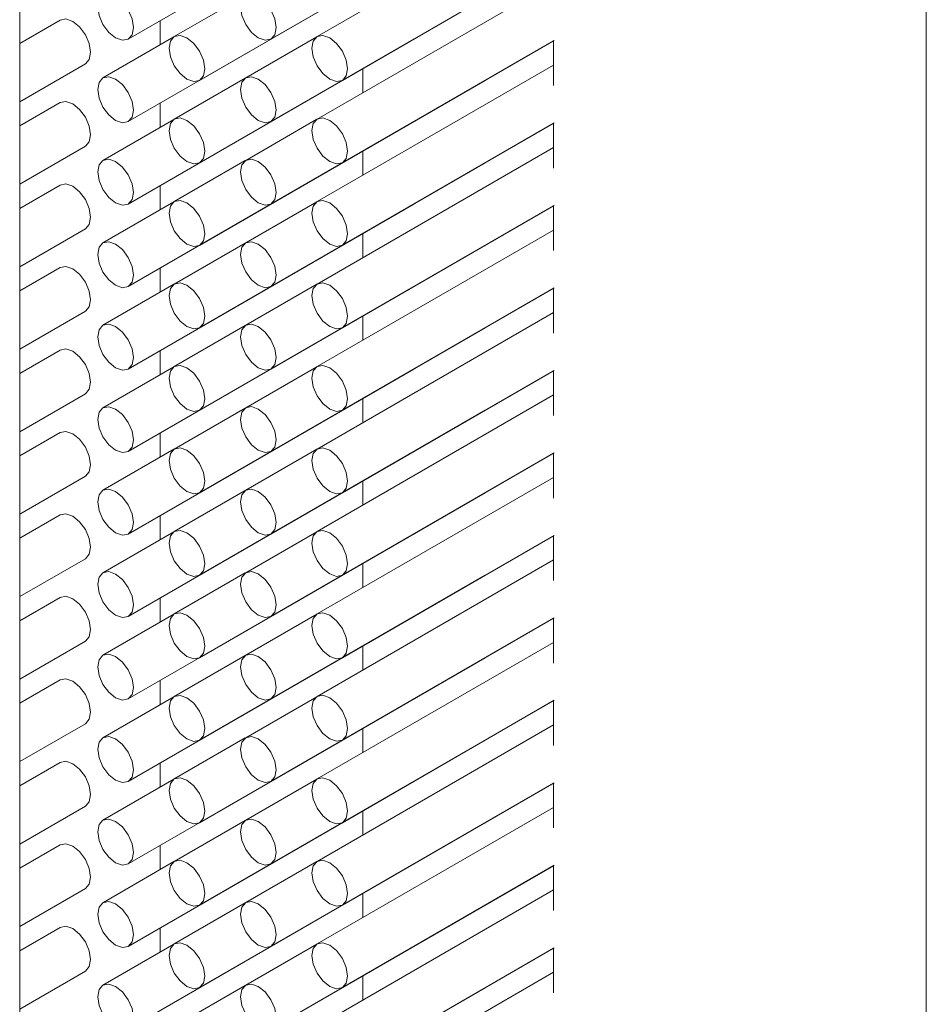
# Model space of a CAD drawing. Units: millimetres. Extents: x 5 to 296, y 3 to 205.
# Drawn here: x 235 to 236, y 84 to 84 of the extents above; entities that cross this region are included whole.
import ezdxf

# ---------------------------------------------------------------- set-up
doc = ezdxf.new("R2010")
doc.units = ezdxf.units.MM

msp = doc.modelspace()

# ---------------------------------------------------------------- linework, layer by layer
at = {"color": 7, "linetype": 'Continuous', "lineweight": 18}
for p, q in [((235.72412951, 80.43016856), (235.72412951, 122.86987726)), ((235.499623, 80.30056383), (235.499623, 122.74027253)), ((235.52648709, 84.19360319), (235.59719777, 84.2344236)), ((235.56184243, 84.19360651), (235.63180273, 84.23399373)), ((235.63180273, 84.2280169), (235.57327061, 84.19422702)), ((235.54416476, 84.18339809), (235.61487544, 84.2242185)), ((235.52648709, 84.17318967), (235.59719777, 84.21401008)), ((235.56184243, 84.17319299), (235.63180273, 84.21358021)), ((235.5795201, 84.18340141), (235.63198899, 84.21369106)), ((235.63180273, 84.20760338), (235.57327061, 84.1738135)), ((235.55549962, 84.20437494), (235.53791527, 84.1942237)), ((235.54416476, 84.16298457), (235.61487544, 84.20380498)), ((235.50963088, 84.19831575), (235.499623, 84.19253832)), ((235.53442388, 84.19818501), (235.53442388, 84.19220485)), ((235.53782195, 84.19416652), (235.5202376, 84.18401528)), ((235.52648709, 84.15277615), (235.59719777, 84.19359656)), ((235.57317729, 84.19416983), (235.55559294, 84.1840186)), ((235.56184243, 84.15277947), (235.63180273, 84.19316669)), ((235.5795201, 84.16298789), (235.63198899, 84.19327754)), ((235.59719777, 84.19359656), (235.59729108, 84.19365375)), ((235.63180273, 84.19317001), (235.63180273, 84.18209027)), ((235.499623, 84.17810496), (235.51588037, 84.18749013)), ((235.63180273, 84.18718986), (235.57327061, 84.15339998)), ((235.58462759, 84.18036975), (235.58462759, 84.18633995)), ((235.55549962, 84.18396142), (235.53791527, 84.17381018)), ((235.54416476, 84.14257105), (235.61487544, 84.18339146)), ((235.61487544, 84.18339146), (235.61496875, 84.18344865)), ((235.50963088, 84.17790223), (235.499623, 84.1721248)), ((235.53442388, 84.17777149), (235.53442388, 84.17179133)), ((235.53782195, 84.173753), (235.5202376, 84.16360176)), ((235.52648709, 84.13236263), (235.59719777, 84.17318304)), ((235.57317729, 84.17375631), (235.55559294, 84.16360508)), ((235.59719777, 84.17318304), (235.59729108, 84.17324023)), ((235.56184243, 84.13236595), (235.63180273, 84.17275317)), ((235.5795201, 84.14257437), (235.63198899, 84.17286402)), ((235.63180273, 84.17275649), (235.63180273, 84.16167675)), ((235.499623, 84.15769144), (235.51588037, 84.16707661)), ((235.63180273, 84.16677634), (235.57327061, 84.13298646)), ((235.58462759, 84.15995623), (235.58462759, 84.16592643)), ((235.55549962, 84.16354789), (235.53791527, 84.15339666)), ((235.54416476, 84.12215753), (235.61487544, 84.16297794)), ((235.61487544, 84.16297794), (235.61496875, 84.16303513)), ((235.50963088, 84.1574887), (235.499623, 84.15171128)), ((235.53442388, 84.15735797), (235.53442388, 84.15137781)), ((235.53782195, 84.15333948), (235.5202376, 84.14318824)), ((235.52648709, 84.11194911), (235.59719777, 84.15276952)), ((235.57317729, 84.15334279), (235.55559294, 84.14319156)), ((235.56184243, 84.11195243), (235.63180273, 84.15233965)), ((235.5795201, 84.12216085), (235.63198899, 84.1524505)), ((235.59719777, 84.15276952), (235.59729108, 84.15282671)), ((235.63180273, 84.15234297), (235.63180273, 84.14126323)), ((235.499623, 84.13727792), (235.51588037, 84.14666309)), ((235.63180273, 84.14636282), (235.57327061, 84.11257294)), ((235.58462759, 84.1395427), (235.58462759, 84.14551291)), ((235.55549962, 84.14313437), (235.53791527, 84.13298314)), ((235.54416476, 84.10174401), (235.61487544, 84.14256442)), ((235.61487544, 84.14256442), (235.61496875, 84.1426216)), ((235.50963088, 84.13707518), (235.499623, 84.13129776)), ((235.53442388, 84.13694444), (235.53442388, 84.13096429)), ((235.53782195, 84.13292596), (235.5202376, 84.12277472)), ((235.52648709, 84.09153559), (235.59719777, 84.132356)), ((235.57317729, 84.13292927), (235.55559294, 84.12277804)), ((235.56184243, 84.09153891), (235.63180273, 84.13192613)), ((235.5795201, 84.10174733), (235.63198899, 84.13203698)), ((235.59719777, 84.132356), (235.59729108, 84.13241319)), ((235.63180273, 84.13192945), (235.63180273, 84.12084971)), ((235.499623, 84.1168644), (235.51588037, 84.12624957)), ((235.63180273, 84.1259493), (235.57327061, 84.09215942)), ((235.58462759, 84.11912918), (235.58462759, 84.12509939)), ((235.55549962, 84.12272085), (235.53791527, 84.11256962)), ((235.54416476, 84.08133049), (235.61487544, 84.1221509)), ((235.61487544, 84.1221509), (235.61496875, 84.12220808)), ((235.50963088, 84.11666166), (235.499623, 84.11088424)), ((235.53442388, 84.11653092), (235.53442388, 84.11055077)), ((235.53782195, 84.11251244), (235.5202376, 84.1023612)), ((235.57317729, 84.11251575), (235.55559294, 84.10236452)), ((235.52648709, 84.07112207), (235.59719777, 84.11194248)), ((235.56184243, 84.07112539), (235.63180273, 84.11151261)), ((235.5795201, 84.08133381), (235.63198899, 84.11162346)), ((235.59719777, 84.11194248), (235.59729108, 84.11199967)), ((235.63180273, 84.11151593), (235.63180273, 84.10043619)), ((235.499623, 84.09645088), (235.51588037, 84.10583605)), ((235.63180273, 84.10553578), (235.57327061, 84.0717459)), ((235.58462759, 84.09871566), (235.58462759, 84.10468587)), ((235.55549962, 84.10230733), (235.53791527, 84.0921561)), ((235.54416476, 84.06091697), (235.61487544, 84.10173738)), ((235.61487544, 84.10173738), (235.61496875, 84.10179456)), ((235.50963088, 84.09624814), (235.499623, 84.09047072)), ((235.53442388, 84.0961174), (235.53442388, 84.09013725)), ((235.53782195, 84.09209892), (235.5202376, 84.08194768)), ((235.52648709, 84.05070855), (235.59719777, 84.09152896)), ((235.57317729, 84.09210223), (235.55559294, 84.081951)), ((235.56184243, 84.05071187), (235.63180273, 84.09109909)), ((235.5795201, 84.06092029), (235.63198899, 84.09120994)), ((235.59719777, 84.09152896), (235.59729108, 84.09158615)), ((235.63180273, 84.09110241), (235.63180273, 84.08002267)), ((235.499623, 84.07603736), (235.51588037, 84.08542253)), ((235.63180273, 84.08512225), (235.57327061, 84.05133238)), ((235.58462759, 84.07830214), (235.58462759, 84.08427235)), ((235.55549962, 84.08189381), (235.53791527, 84.07174258)), ((235.54416476, 84.04050345), (235.61487544, 84.08132386)), ((235.61487544, 84.08132386), (235.61496875, 84.08138104)), ((235.50963088, 84.07583462), (235.499623, 84.0700572)), ((235.53442388, 84.07570388), (235.53442388, 84.06972373)), ((235.53782195, 84.07168539), (235.5202376, 84.06153416)), ((235.52648709, 84.03029503), (235.59719777, 84.07111544)), ((235.57317729, 84.07168871), (235.55559294, 84.06153748)), ((235.59719777, 84.07111544), (235.59729108, 84.07117262)), ((235.56184243, 84.03029835), (235.63180273, 84.07068557)), ((235.5795201, 84.04050677), (235.63198899, 84.07079642)), ((235.63180273, 84.07068889), (235.63180273, 84.05960915)), ((235.499623, 84.05562383), (235.51588037, 84.06500901)), ((235.63180273, 84.06470873), (235.57327061, 84.03091886)), ((235.58462759, 84.05788862), (235.58462759, 84.06385883)), ((235.55549962, 84.06148029), (235.53791527, 84.05132906)), ((235.54416476, 84.02008993), (235.61487544, 84.06091034)), ((235.61487544, 84.06091034), (235.61496875, 84.06096752)), ((235.50963088, 84.0554211), (235.499623, 84.04964368)), ((235.53442388, 84.05529036), (235.53442388, 84.04931021)), ((235.53782195, 84.05127187), (235.5202376, 84.04112064)), ((235.52648709, 84.00988151), (235.59719777, 84.05070192)), ((235.57317729, 84.05127519), (235.55559294, 84.04112396)), ((235.56184243, 84.00988483), (235.63180273, 84.05027205)), ((235.5795201, 84.02009325), (235.63198899, 84.0503829)), ((235.59719777, 84.05070192), (235.59729108, 84.0507591)), ((235.63180273, 84.05027537), (235.63180273, 84.03919563)), ((235.499623, 84.03521031), (235.51588037, 84.04459549)), ((235.63180273, 84.04429521), (235.57327061, 84.01050534)), ((235.58462759, 84.0374751), (235.58462759, 84.04344531)), ((235.55549962, 84.04106677), (235.53791527, 84.03091554)), ((235.54416476, 83.99967641), (235.61487544, 84.04049682)), ((235.61487544, 84.04049682), (235.61500655, 84.04057914)), ((235.50963088, 84.03500758), (235.499623, 84.02923016)), ((235.53442388, 84.03487684), (235.53442388, 84.02889669)), ((235.53782195, 84.03085835), (235.5202376, 84.02070712)), ((235.52648709, 83.98946799), (235.59719777, 84.0302884)), ((235.57317729, 84.03086167), (235.55559294, 84.02071044)), ((235.56184243, 83.98947131), (235.63180273, 84.02985853)), ((235.5795201, 83.99967973), (235.63198899, 84.02996938)), ((235.59719777, 84.0302884), (235.59729108, 84.03034558)), ((235.63180273, 84.02986185), (235.63180273, 84.01878211)), ((235.499623, 84.01479679), (235.51588037, 84.02418197)), ((235.63180273, 84.02388169), (235.57327061, 83.99009182)), ((235.58462759, 84.01706158), (235.58462759, 84.02303179)), ((235.55549962, 84.02065325), (235.53791527, 84.01050202)), ((235.54416476, 83.97926289), (235.61487544, 84.0200833)), ((235.61487544, 84.0200833), (235.61496875, 84.02014048)), ((235.50963088, 84.01459406), (235.499623, 84.00881664)), ((235.53442388, 84.01446332), (235.53442388, 84.00848317)), ((235.53782195, 84.01044483), (235.5202376, 84.0002936)), ((235.57317729, 84.01044815), (235.55559294, 84.00029692)), ((235.59719777, 84.00987488), (235.59729108, 84.00993206)), ((235.52648709, 83.96905447), (235.59719777, 84.00987488)), ((235.56184243, 83.96905779), (235.63180273, 84.00944501)), ((235.5795201, 83.97926621), (235.63198899, 84.00955586)), ((235.63180273, 84.00944833), (235.63180273, 83.99836859)), ((235.499623, 83.99438327), (235.51588037, 84.00376845)), ((235.63180273, 84.00346817), (235.57327061, 83.9696783)), ((235.58462759, 83.99664806), (235.58462759, 84.00261826)), ((235.55549962, 84.00023973), (235.53791527, 83.9900885)), ((235.54416476, 83.95884937), (235.61487544, 83.99966978)), ((235.61487544, 83.99966978), (235.61496875, 83.99972696)), ((235.50963088, 83.99418054), (235.499623, 83.98840312)), ((235.53442388, 83.9940498), (235.53442388, 83.98806965)), ((235.53782195, 83.99003131), (235.5202376, 83.97988008)), ((235.52648709, 83.94864095), (235.59719777, 83.98946136)), ((235.57317729, 83.99003463), (235.55559294, 83.9798834)), ((235.56184243, 83.94864427), (235.63180273, 83.98903149)), ((235.5795201, 83.95885269), (235.63198899, 83.98914234)), ((235.59719777, 83.98946136), (235.59729108, 83.98951854)), ((235.63180273, 83.98903481), (235.63180273, 83.97795507)), ((235.499623, 83.97396975), (235.51588037, 83.98335493)), ((235.63180273, 83.98305465), (235.57327061, 83.94926478)), ((235.58462759, 83.97623454), (235.58462759, 83.98220474)), ((235.55549962, 83.97982621), (235.53791527, 83.96967498)), ((235.54416476, 83.93843585), (235.61487544, 83.97925626)), ((235.61487544, 83.97925626), (235.61496875, 83.97931344)), ((235.50963088, 83.97376702), (235.499623, 83.9679896)), ((235.53442388, 83.97363628), (235.53442388, 83.96765613)), ((235.53782195, 83.96961779), (235.5202376, 83.95946656)), ((235.52648709, 83.92822743), (235.59719777, 83.96904784)), ((235.57317729, 83.96962111), (235.55559294, 83.95946988)), ((235.56184243, 83.92823075), (235.63180273, 83.96861797)), ((235.5795201, 83.93843917), (235.63198899, 83.96872882)), ((235.59719777, 83.96904784), (235.59729108, 83.96910502)), ((235.63180273, 83.96862129), (235.63180273, 83.95754155)), ((235.499623, 83.95355623), (235.51588037, 83.96294141)), ((235.63180273, 83.96264113), (235.57327061, 83.92885126)), ((235.58462759, 83.95582102), (235.58462759, 83.96179122)), ((235.55549962, 83.95941269), (235.53791527, 83.94926146)), ((235.54416476, 83.91802233), (235.61487544, 83.95884273)), ((235.61487544, 83.95884273), (235.61496875, 83.95889992))]:
    msp.add_line(p, q, dxfattribs=at)
at = {"color": 7, "linetype": 'Continuous', "lineweight": 18, "flags": 128}
for points in [[(235.52336234, 84.20411938), (235.52167111, 84.20470724), (235.52023734, 84.20442866), (235.51927933, 84.20332605), (235.51894293, 84.20156728), (235.51927933, 84.19942009), (235.52023734, 84.19721139), (235.52167111, 84.19527742), (235.52336234, 84.19391262), (235.52505358, 84.19332476), (235.52648734, 84.19360334), (235.52744535, 84.19470595), (235.52778176, 84.19646472), (235.52744535, 84.19861191), (235.52648734, 84.20082061), (235.52505358, 84.20275458), (235.52336234, 84.20411938)], [(235.55871768, 84.2041227), (235.55702644, 84.20471056), (235.55559268, 84.20443198), (235.55463467, 84.20332937), (235.55429827, 84.20157059), (235.55463467, 84.19942341), (235.55559268, 84.19721471), (235.55702644, 84.19528074), (235.55871768, 84.19391594), (235.56040892, 84.19332808), (235.56184268, 84.19360666), (235.56280069, 84.19470927), (235.5631371, 84.19646804), (235.56280069, 84.19861523), (235.56184268, 84.20082393), (235.56040892, 84.20275789), (235.55871768, 84.2041227)], [(235.50963088, 84.19831575), (235.51106439, 84.19859418), (235.51275562, 84.19800632)], [(235.51275562, 84.19800632), (235.51444686, 84.19664152), (235.51588062, 84.19470755), (235.51683863, 84.19249885), (235.51717504, 84.19035166), (235.51683863, 84.18859289), (235.51588062, 84.18749028), (235.51588037, 84.18749013)], [(235.54104001, 84.19391428), (235.53934878, 84.19450214), (235.53791501, 84.19422356), (235.536957, 84.19312095), (235.5366206, 84.19136217), (235.536957, 84.18921499), (235.53791501, 84.18700629), (235.53934878, 84.18507232), (235.54104001, 84.18370752), (235.54273125, 84.18311966), (235.54416501, 84.18339824), (235.54512302, 84.18450085), (235.54545943, 84.18625962), (235.54512302, 84.18840681), (235.54416501, 84.19061551), (235.54273125, 84.19254948), (235.54104001, 84.19391428)], [(235.57639535, 84.1939176), (235.57470411, 84.19450546), (235.57327035, 84.19422687), (235.57231234, 84.19312427), (235.57197593, 84.19136549), (235.57231234, 84.18921831), (235.57327035, 84.18700961), (235.57470411, 84.18507564), (235.57639535, 84.18371084), (235.57808659, 84.18312298), (235.57952035, 84.18340156), (235.58047836, 84.18450417), (235.58081477, 84.18626294), (235.58047836, 84.18841012), (235.57952035, 84.19061883), (235.57808659, 84.19255279), (235.57639535, 84.1939176)], [(235.52336234, 84.18370586), (235.52167111, 84.18429372), (235.52023734, 84.18401514), (235.51927933, 84.18291253), (235.51894293, 84.18115375), (235.51927933, 84.17900657), (235.52023734, 84.17679787), (235.52167111, 84.1748639), (235.52336234, 84.1734991), (235.52505358, 84.17291124), (235.52648734, 84.17318982), (235.52744535, 84.17429243), (235.52778176, 84.1760512), (235.52744535, 84.17819839), (235.52648734, 84.18040709), (235.52505358, 84.18234106), (235.52336234, 84.18370586)], [(235.55871768, 84.18370918), (235.55702644, 84.18429704), (235.55559268, 84.18401846), (235.55463467, 84.18291585), (235.55429827, 84.18115707), (235.55463467, 84.17900989), (235.55559268, 84.17680119), (235.55702644, 84.17486722), (235.55871768, 84.17350242), (235.56040892, 84.17291456), (235.56184268, 84.17319314), (235.56280069, 84.17429575), (235.5631371, 84.17605452), (235.56280069, 84.1782017), (235.56184268, 84.18041041), (235.56040892, 84.18234437), (235.55871768, 84.18370918)], [(235.50963088, 84.17790223), (235.51106439, 84.17818066), (235.51275562, 84.1775928)], [(235.51275562, 84.1775928), (235.51444686, 84.176228), (235.51588062, 84.17429403), (235.51683863, 84.17208533), (235.51717504, 84.16993814), (235.51683863, 84.16817937), (235.51588062, 84.16707676), (235.51588037, 84.16707661)], [(235.54104001, 84.17350076), (235.53934878, 84.17408862), (235.53791501, 84.17381004), (235.536957, 84.17270743), (235.5366206, 84.17094865), (235.536957, 84.16880147), (235.53791501, 84.16659277), (235.53934878, 84.1646588), (235.54104001, 84.163294), (235.54273125, 84.16270614), (235.54416501, 84.16298472), (235.54512302, 84.16408733), (235.54545943, 84.1658461), (235.54512302, 84.16799329), (235.54416501, 84.17020199), (235.54273125, 84.17213596), (235.54104001, 84.17350076)], [(235.57639535, 84.17350408), (235.57470411, 84.17409193), (235.57327035, 84.17381335), (235.57231234, 84.17271075), (235.57197593, 84.17095197), (235.57231234, 84.16880479), (235.57327035, 84.16659609), (235.57470411, 84.16466212), (235.57639535, 84.16329732), (235.57808659, 84.16270946), (235.57952035, 84.16298804), (235.58047836, 84.16409065), (235.58081477, 84.16584942), (235.58047836, 84.1679966), (235.57952035, 84.17020531), (235.57808659, 84.17213927), (235.57639535, 84.17350408)], [(235.52336234, 84.16329234), (235.52167111, 84.1638802), (235.52023734, 84.16360162), (235.51927933, 84.16249901), (235.51894293, 84.16074023), (235.51927933, 84.15859305), (235.52023734, 84.15638435), (235.52167111, 84.15445038), (235.52336234, 84.15308558), (235.52505358, 84.15249772), (235.52648734, 84.1527763), (235.52744535, 84.15387891), (235.52778176, 84.15563768), (235.52744535, 84.15778487), (235.52648734, 84.15999357), (235.52505358, 84.16192754), (235.52336234, 84.16329234)], [(235.55871768, 84.16329566), (235.55702644, 84.16388352), (235.55559268, 84.16360494), (235.55463467, 84.16250233), (235.55429827, 84.16074355), (235.55463467, 84.15859637), (235.55559268, 84.15638767), (235.55702644, 84.1544537), (235.55871768, 84.1530889), (235.56040892, 84.15250104), (235.56184268, 84.15277962), (235.56280069, 84.15388223), (235.5631371, 84.155641), (235.56280069, 84.15778818), (235.56184268, 84.15999689), (235.56040892, 84.16193085), (235.55871768, 84.16329566)], [(235.50963088, 84.1574887), (235.51106439, 84.15776714), (235.51275562, 84.15717928)], [(235.51275562, 84.15717928), (235.51444686, 84.15581448), (235.51588062, 84.15388051), (235.51683863, 84.15167181), (235.51717504, 84.14952462), (235.51683863, 84.14776585), (235.51588062, 84.14666324), (235.51588037, 84.14666309)], [(235.54104001, 84.15308724), (235.53934878, 84.1536751), (235.53791501, 84.15339652), (235.536957, 84.15229391), (235.5366206, 84.15053513), (235.536957, 84.14838795), (235.53791501, 84.14617925), (235.53934878, 84.14424528), (235.54104001, 84.14288048), (235.54273125, 84.14229262), (235.54416501, 84.1425712), (235.54512302, 84.14367381), (235.54545943, 84.14543258), (235.54512302, 84.14757977), (235.54416501, 84.14978847), (235.54273125, 84.15172244), (235.54104001, 84.15308724)], [(235.57639535, 84.15309056), (235.57470411, 84.15367841), (235.57327035, 84.15339983), (235.57231234, 84.15229723), (235.57197593, 84.15053845), (235.57231234, 84.14839127), (235.57327035, 84.14618256), (235.57470411, 84.1442486), (235.57639535, 84.1428838), (235.57808659, 84.14229594), (235.57952035, 84.14257452), (235.58047836, 84.14367713), (235.58081477, 84.1454359), (235.58047836, 84.14758308), (235.57952035, 84.14979179), (235.57808659, 84.15172575), (235.57639535, 84.15309056)], [(235.52336234, 84.14287882), (235.52167111, 84.14346668), (235.52023734, 84.1431881), (235.51927933, 84.14208549), (235.51894293, 84.14032671), (235.51927933, 84.13817953), (235.52023734, 84.13597083), (235.52167111, 84.13403686), (235.52336234, 84.13267206), (235.52505358, 84.1320842), (235.52648734, 84.13236278), (235.52744535, 84.13346539), (235.52778176, 84.13522416), (235.52744535, 84.13737135), (235.52648734, 84.13958005), (235.52505358, 84.14151402), (235.52336234, 84.14287882)], [(235.55871768, 84.14288214), (235.55702644, 84.14347), (235.55559268, 84.14319142), (235.55463467, 84.14208881), (235.55429827, 84.14033003), (235.55463467, 84.13818285), (235.55559268, 84.13597415), (235.55702644, 84.13404018), (235.55871768, 84.13267538), (235.56040892, 84.13208752), (235.56184268, 84.1323661), (235.56280069, 84.13346871), (235.5631371, 84.13522748), (235.56280069, 84.13737466), (235.56184268, 84.13958337), (235.56040892, 84.14151733), (235.55871768, 84.14288214)], [(235.50963088, 84.13707518), (235.51106439, 84.13735362), (235.51275562, 84.13676576)], [(235.51275562, 84.13676576), (235.51444686, 84.13540096), (235.51588062, 84.13346699), (235.51683863, 84.13125829), (235.51717504, 84.1291111), (235.51683863, 84.12735233), (235.51588062, 84.12624972), (235.51588037, 84.12624957)], [(235.54104001, 84.13267372), (235.53934878, 84.13326158), (235.53791501, 84.132983), (235.536957, 84.13188039), (235.5366206, 84.13012161), (235.536957, 84.12797443), (235.53791501, 84.12576573), (235.53934878, 84.12383176), (235.54104001, 84.12246696), (235.54273125, 84.1218791), (235.54416501, 84.12215768), (235.54512302, 84.12326029), (235.54545943, 84.12501906), (235.54512302, 84.12716625), (235.54416501, 84.12937495), (235.54273125, 84.13130892), (235.54104001, 84.13267372)], [(235.57639535, 84.13267704), (235.57470411, 84.13326489), (235.57327035, 84.13298631), (235.57231234, 84.13188371), (235.57197593, 84.13012493), (235.57231234, 84.12797775), (235.57327035, 84.12576904), (235.57470411, 84.12383508), (235.57639535, 84.12247027), (235.57808659, 84.12188242), (235.57952035, 84.122161), (235.58047836, 84.1232636), (235.58081477, 84.12502238), (235.58047836, 84.12716956), (235.57952035, 84.12937827), (235.57808659, 84.13131223), (235.57639535, 84.13267704)], [(235.52336234, 84.1224653), (235.52167111, 84.12305316), (235.52023734, 84.12277458), (235.51927933, 84.12167197), (235.51894293, 84.11991319), (235.51927933, 84.11776601), (235.52023734, 84.11555731), (235.52167111, 84.11362334), (235.52336234, 84.11225854), (235.52505358, 84.11167068), (235.52648734, 84.11194926), (235.52744535, 84.11305187), (235.52778176, 84.11481064), (235.52744535, 84.11695783), (235.52648734, 84.11916653), (235.52505358, 84.1211005), (235.52336234, 84.1224653)], [(235.55871768, 84.12246862), (235.55702644, 84.12305648), (235.55559268, 84.12277789), (235.55463467, 84.12167529), (235.55429827, 84.11991651), (235.55463467, 84.11776933), (235.55559268, 84.11556063), (235.55702644, 84.11362666), (235.55871768, 84.11226186), (235.56040892, 84.111674), (235.56184268, 84.11195258), (235.56280069, 84.11305519), (235.5631371, 84.11481396), (235.56280069, 84.11696114), (235.56184268, 84.11916985), (235.56040892, 84.12110381), (235.55871768, 84.12246862)], [(235.50963088, 84.11666166), (235.51106439, 84.1169401), (235.51275562, 84.11635224)], [(235.51275562, 84.11635224), (235.51444686, 84.11498744), (235.51588062, 84.11305347), (235.51683863, 84.11084477), (235.51717504, 84.10869758), (235.51683863, 84.10693881), (235.51588062, 84.1058362), (235.51588037, 84.10583605)], [(235.54104001, 84.1122602), (235.53934878, 84.11284806), (235.53791501, 84.11256948), (235.536957, 84.11146687), (235.5366206, 84.10970809), (235.536957, 84.10756091), (235.53791501, 84.10535221), (235.53934878, 84.10341824), (235.54104001, 84.10205344), (235.54273125, 84.10146558), (235.54416501, 84.10174416), (235.54512302, 84.10284677), (235.54545943, 84.10460554), (235.54512302, 84.10675273), (235.54416501, 84.10896143), (235.54273125, 84.11089539), (235.54104001, 84.1122602)], [(235.57639535, 84.11226351), (235.57470411, 84.11285137), (235.57327035, 84.11257279), (235.57231234, 84.11147018), (235.57197593, 84.10971141), (235.57231234, 84.10756423), (235.57327035, 84.10535552), (235.57470411, 84.10342156), (235.57639535, 84.10205675), (235.57808659, 84.1014689), (235.57952035, 84.10174748), (235.58047836, 84.10285008), (235.58081477, 84.10460886), (235.58047836, 84.10675604), (235.57952035, 84.10896475), (235.57808659, 84.11089871), (235.57639535, 84.11226351)], [(235.52336234, 84.10205178), (235.52167111, 84.10263964), (235.52023734, 84.10236106), (235.51927933, 84.10125845), (235.51894293, 84.09949967), (235.51927933, 84.09735249), (235.52023734, 84.09514379), (235.52167111, 84.09320982), (235.52336234, 84.09184502), (235.52505358, 84.09125716), (235.52648734, 84.09153574), (235.52744535, 84.09263835), (235.52778176, 84.09439712), (235.52744535, 84.09654431), (235.52648734, 84.09875301), (235.52505358, 84.10068698), (235.52336234, 84.10205178)], [(235.55871768, 84.1020551), (235.55702644, 84.10264296), (235.55559268, 84.10236437), (235.55463467, 84.10126177), (235.55429827, 84.09950299), (235.55463467, 84.09735581), (235.55559268, 84.09514711), (235.55702644, 84.09321314), (235.55871768, 84.09184834), (235.56040892, 84.09126048), (235.56184268, 84.09153906), (235.56280069, 84.09264167), (235.5631371, 84.09440044), (235.56280069, 84.09654762), (235.56184268, 84.09875633), (235.56040892, 84.10069029), (235.55871768, 84.1020551)], [(235.50963088, 84.09624814), (235.51106439, 84.09652658), (235.51275562, 84.09593872)], [(235.51275562, 84.09593872), (235.51444686, 84.09457392), (235.51588062, 84.09263995), (235.51683863, 84.09043125), (235.51717504, 84.08828406), (235.51683863, 84.08652529), (235.51588062, 84.08542268), (235.51588037, 84.08542253)], [(235.54104001, 84.09184668), (235.53934878, 84.09243454), (235.53791501, 84.09215596), (235.536957, 84.09105335), (235.5366206, 84.08929457), (235.536957, 84.08714739), (235.53791501, 84.08493869), (235.53934878, 84.08300472), (235.54104001, 84.08163992), (235.54273125, 84.08105206), (235.54416501, 84.08133064), (235.54512302, 84.08243325), (235.54545943, 84.08419202), (235.54512302, 84.0863392), (235.54416501, 84.08854791), (235.54273125, 84.09048187), (235.54104001, 84.09184668)], [(235.57639535, 84.09184999), (235.57470411, 84.09243785), (235.57327035, 84.09215927), (235.57231234, 84.09105666), (235.57197593, 84.08929789), (235.57231234, 84.08715071), (235.57327035, 84.084942), (235.57470411, 84.08300804), (235.57639535, 84.08164323), (235.57808659, 84.08105538), (235.57952035, 84.08133396), (235.58047836, 84.08243656), (235.58081477, 84.08419534), (235.58047836, 84.08634252), (235.57952035, 84.08855123), (235.57808659, 84.09048519), (235.57639535, 84.09184999)], [(235.52336234, 84.08163826), (235.52167111, 84.08222612), (235.52023734, 84.08194754), (235.51927933, 84.08084493), (235.51894293, 84.07908615), (235.51927933, 84.07693897), (235.52023734, 84.07473027), (235.52167111, 84.0727963), (235.52336234, 84.0714315), (235.52505358, 84.07084364), (235.52648734, 84.07112222), (235.52744535, 84.07222483), (235.52778176, 84.0739836), (235.52744535, 84.07613079), (235.52648734, 84.07833949), (235.52505358, 84.08027346), (235.52336234, 84.08163826)], [(235.55871768, 84.08164158), (235.55702644, 84.08222943), (235.55559268, 84.08195085), (235.55463467, 84.08084825), (235.55429827, 84.07908947), (235.55463467, 84.07694229), (235.55559268, 84.07473359), (235.55702644, 84.07279962), (235.55871768, 84.07143482), (235.56040892, 84.07084696), (235.56184268, 84.07112554), (235.56280069, 84.07222815), (235.5631371, 84.07398692), (235.56280069, 84.0761341), (235.56184268, 84.07834281), (235.56040892, 84.08027677), (235.55871768, 84.08164158)], [(235.50963088, 84.07583462), (235.51106439, 84.07611306), (235.51275562, 84.0755252)], [(235.51275562, 84.0755252), (235.51444686, 84.0741604), (235.51588062, 84.07222643), (235.51683863, 84.07001773), (235.51717504, 84.06787054), (235.51683863, 84.06611177), (235.51588062, 84.06500916), (235.51588037, 84.06500901)], [(235.54104001, 84.07143316), (235.53934878, 84.07202102), (235.53791501, 84.07174244), (235.536957, 84.07063983), (235.5366206, 84.06888105), (235.536957, 84.06673387), (235.53791501, 84.06452517), (235.53934878, 84.0625912), (235.54104001, 84.0612264), (235.54273125, 84.06063854), (235.54416501, 84.06091712), (235.54512302, 84.06201973), (235.54545943, 84.0637785), (235.54512302, 84.06592568), (235.54416501, 84.06813439), (235.54273125, 84.07006835), (235.54104001, 84.07143316)], [(235.57639535, 84.07143647), (235.57470411, 84.07202433), (235.57327035, 84.07174575), (235.57231234, 84.07064314), (235.57197593, 84.06888437), (235.57231234, 84.06673719), (235.57327035, 84.06452848), (235.57470411, 84.06259452), (235.57639535, 84.06122971), (235.57808659, 84.06064185), (235.57952035, 84.06092044), (235.58047836, 84.06202304), (235.58081477, 84.06378182), (235.58047836, 84.065929), (235.57952035, 84.0681377), (235.57808659, 84.07007167), (235.57639535, 84.07143647)], [(235.52336234, 84.06122474), (235.52167111, 84.0618126), (235.52023734, 84.06153402), (235.51927933, 84.06043141), (235.51894293, 84.05867263), (235.51927933, 84.05652545), (235.52023734, 84.05431675), (235.52167111, 84.05238278), (235.52336234, 84.05101798), (235.52505358, 84.05043012), (235.52648734, 84.0507087), (235.52744535, 84.05181131), (235.52778176, 84.05357008), (235.52744535, 84.05571727), (235.52648734, 84.05792597), (235.52505358, 84.05985994), (235.52336234, 84.06122474)], [(235.55871768, 84.06122806), (235.55702644, 84.06181591), (235.55559268, 84.06153733), (235.55463467, 84.06043473), (235.55429827, 84.05867595), (235.55463467, 84.05652877), (235.55559268, 84.05432006), (235.55702644, 84.0523861), (235.55871768, 84.0510213), (235.56040892, 84.05043344), (235.56184268, 84.05071202), (235.56280069, 84.05181463), (235.5631371, 84.0535734), (235.56280069, 84.05572058), (235.56184268, 84.05792929), (235.56040892, 84.05986325), (235.55871768, 84.06122806)], [(235.50963088, 84.0554211), (235.51106439, 84.05569954), (235.51275562, 84.05511168)], [(235.51275562, 84.05511168), (235.51444686, 84.05374688), (235.51588062, 84.05181291), (235.51683863, 84.04960421), (235.51717504, 84.04745702), (235.51683863, 84.04569825), (235.51588062, 84.04459564), (235.51588037, 84.04459549)], [(235.54104001, 84.05101964), (235.53934878, 84.0516075), (235.53791501, 84.05132892), (235.536957, 84.05022631), (235.5366206, 84.04846753), (235.536957, 84.04632035), (235.53791501, 84.04411165), (235.53934878, 84.04217768), (235.54104001, 84.04081288), (235.54273125, 84.04022502), (235.54416501, 84.0405036), (235.54512302, 84.04160621), (235.54545943, 84.04336498), (235.54512302, 84.04551216), (235.54416501, 84.04772087), (235.54273125, 84.04965483), (235.54104001, 84.05101964)], [(235.57639535, 84.05102295), (235.57470411, 84.05161081), (235.57327035, 84.05133223), (235.57231234, 84.05022962), (235.57197593, 84.04847085), (235.57231234, 84.04632367), (235.57327035, 84.04411496), (235.57470411, 84.042181), (235.57639535, 84.04081619), (235.57808659, 84.04022833), (235.57952035, 84.04050692), (235.58047836, 84.04160952), (235.58081477, 84.0433683), (235.58047836, 84.04551548), (235.57952035, 84.04772418), (235.57808659, 84.04965815), (235.57639535, 84.05102295)], [(235.52336234, 84.04081122), (235.52167111, 84.04139908), (235.52023734, 84.0411205), (235.51927933, 84.04001789), (235.51894293, 84.03825911), (235.51927933, 84.03611193), (235.52023734, 84.03390323), (235.52167111, 84.03196926), (235.52336234, 84.03060446), (235.52505358, 84.0300166), (235.52648734, 84.03029518), (235.52744535, 84.03139779), (235.52778176, 84.03315656), (235.52744535, 84.03530375), (235.52648734, 84.03751245), (235.52505358, 84.03944642), (235.52336234, 84.04081122)], [(235.55871768, 84.04081454), (235.55702644, 84.04140239), (235.55559268, 84.04112381), (235.55463467, 84.04002121), (235.55429827, 84.03826243), (235.55463467, 84.03611525), (235.55559268, 84.03390654), (235.55702644, 84.03197258), (235.55871768, 84.03060777), (235.56040892, 84.03001992), (235.56184268, 84.0302985), (235.56280069, 84.0314011), (235.5631371, 84.03315988), (235.56280069, 84.03530706), (235.56184268, 84.03751577), (235.56040892, 84.03944973), (235.55871768, 84.04081454)], [(235.50963088, 84.03500758), (235.51106439, 84.03528602), (235.51275562, 84.03469816)], [(235.51275562, 84.03469816), (235.51444686, 84.03333336), (235.51588062, 84.03139939), (235.51683863, 84.02919069), (235.51717504, 84.0270435), (235.51683863, 84.02528473), (235.51588062, 84.02418212), (235.51588037, 84.02418197)], [(235.54104001, 84.03060612), (235.53934878, 84.03119398), (235.53791501, 84.03091539), (235.536957, 84.02981279), (235.5366206, 84.02805401), (235.536957, 84.02590683), (235.53791501, 84.02369813), (235.53934878, 84.02176416), (235.54104001, 84.02039936), (235.54273125, 84.0198115), (235.54416501, 84.02009008), (235.54512302, 84.02119269), (235.54545943, 84.02295146), (235.54512302, 84.02509864), (235.54416501, 84.02730735), (235.54273125, 84.02924131), (235.54104001, 84.03060612)], [(235.57639535, 84.03060943), (235.57470411, 84.03119729), (235.57327035, 84.03091871), (235.57231234, 84.0298161), (235.57197593, 84.02805733), (235.57231234, 84.02591015), (235.57327035, 84.02370144), (235.57470411, 84.02176748), (235.57639535, 84.02040267), (235.57808659, 84.01981481), (235.57952035, 84.02009339), (235.58047836, 84.021196), (235.58081477, 84.02295478), (235.58047836, 84.02510196), (235.57952035, 84.02731066), (235.57808659, 84.02924463), (235.57639535, 84.03060943)], [(235.52336234, 84.0203977), (235.52167111, 84.02098556), (235.52023734, 84.02070698), (235.51927933, 84.01960437), (235.51894293, 84.01784559), (235.51927933, 84.01569841), (235.52023734, 84.01348971), (235.52167111, 84.01155574), (235.52336234, 84.01019094), (235.52505358, 84.00960308), (235.52648734, 84.00988166), (235.52744535, 84.01098427), (235.52778176, 84.01274304), (235.52744535, 84.01489023), (235.52648734, 84.01709893), (235.52505358, 84.01903289), (235.52336234, 84.0203977)], [(235.55871768, 84.02040101), (235.55702644, 84.02098887), (235.55559268, 84.02071029), (235.55463467, 84.01960768), (235.55429827, 84.01784891), (235.55463467, 84.01570173), (235.55559268, 84.01349302), (235.55702644, 84.01155906), (235.55871768, 84.01019425), (235.56040892, 84.0096064), (235.56184268, 84.00988498), (235.56280069, 84.01098758), (235.5631371, 84.01274636), (235.56280069, 84.01489354), (235.56184268, 84.01710225), (235.56040892, 84.01903621), (235.55871768, 84.02040101)], [(235.50963088, 84.01459406), (235.51106439, 84.0148725), (235.51275562, 84.01428464)], [(235.51275562, 84.01428464), (235.51444686, 84.01291984), (235.51588062, 84.01098587), (235.51683863, 84.00877717), (235.51717504, 84.00662998), (235.51683863, 84.00487121), (235.51588062, 84.0037686), (235.51588037, 84.00376845)], [(235.54104001, 84.0101926), (235.53934878, 84.01078045), (235.53791501, 84.01050187), (235.536957, 84.00939927), (235.5366206, 84.00764049), (235.536957, 84.00549331), (235.53791501, 84.00328461), (235.53934878, 84.00135064), (235.54104001, 83.99998584), (235.54273125, 83.99939798), (235.54416501, 83.99967656), (235.54512302, 84.00077917), (235.54545943, 84.00253794), (235.54512302, 84.00468512), (235.54416501, 84.00689383), (235.54273125, 84.00882779), (235.54104001, 84.0101926)], [(235.57639535, 84.01019591), (235.57470411, 84.01078377), (235.57327035, 84.01050519), (235.57231234, 84.00940258), (235.57197593, 84.00764381), (235.57231234, 84.00549663), (235.57327035, 84.00328792), (235.57470411, 84.00135396), (235.57639535, 83.99998915), (235.57808659, 83.99940129), (235.57952035, 83.99967987), (235.58047836, 84.00078248), (235.58081477, 84.00254126), (235.58047836, 84.00468844), (235.57952035, 84.00689714), (235.57808659, 84.00883111), (235.57639535, 84.01019591)], [(235.52336234, 83.99998418), (235.52167111, 84.00057204), (235.52023734, 84.00029346), (235.51927933, 83.99919085), (235.51894293, 83.99743207), (235.51927933, 83.99528489), (235.52023734, 83.99307619), (235.52167111, 83.99114222), (235.52336234, 83.98977742), (235.52505358, 83.98918956), (235.52648734, 83.98946814), (235.52744535, 83.99057075), (235.52778176, 83.99232952), (235.52744535, 83.9944767), (235.52648734, 83.99668541), (235.52505358, 83.99861937), (235.52336234, 83.99998418)], [(235.55871768, 83.99998749), (235.55702644, 84.00057535), (235.55559268, 84.00029677), (235.55463467, 83.99919416), (235.55429827, 83.99743539), (235.55463467, 83.99528821), (235.55559268, 83.9930795), (235.55702644, 83.99114554), (235.55871768, 83.98978073), (235.56040892, 83.98919288), (235.56184268, 83.98947146), (235.56280069, 83.99057406), (235.5631371, 83.99233284), (235.56280069, 83.99448002), (235.56184268, 83.99668872), (235.56040892, 83.99862269), (235.55871768, 83.99998749)], [(235.50963088, 83.99418054), (235.51106439, 83.99445898), (235.51275562, 83.99387112)], [(235.51275562, 83.99387112), (235.51444686, 83.99250631), (235.51588062, 83.99057235), (235.51683863, 83.98836365), (235.51717504, 83.98621646), (235.51683863, 83.98445769), (235.51588062, 83.98335508), (235.51588037, 83.98335493)], [(235.54104001, 83.98977908), (235.53934878, 83.99036693), (235.53791501, 83.99008835), (235.536957, 83.98898575), (235.5366206, 83.98722697), (235.536957, 83.98507979), (235.53791501, 83.98287108), (235.53934878, 83.98093712), (235.54104001, 83.97957232), (235.54273125, 83.97898446), (235.54416501, 83.97926304), (235.54512302, 83.98036565), (235.54545943, 83.98212442), (235.54512302, 83.9842716), (235.54416501, 83.98648031), (235.54273125, 83.98841427), (235.54104001, 83.98977908)], [(235.57639535, 83.98978239), (235.57470411, 83.99037025), (235.57327035, 83.99009167), (235.57231234, 83.98898906), (235.57197593, 83.98723029), (235.57231234, 83.98508311), (235.57327035, 83.9828744), (235.57470411, 83.98094044), (235.57639535, 83.97957563), (235.57808659, 83.97898777), (235.57952035, 83.97926635), (235.58047836, 83.98036896), (235.58081477, 83.98212774), (235.58047836, 83.98427492), (235.57952035, 83.98648362), (235.57808659, 83.98841759), (235.57639535, 83.98978239)], [(235.52336234, 83.97957066), (235.52167111, 83.98015852), (235.52023734, 83.97987994), (235.51927933, 83.97877733), (235.51894293, 83.97701855), (235.51927933, 83.97487137), (235.52023734, 83.97266267), (235.52167111, 83.9707287), (235.52336234, 83.9693639), (235.52505358, 83.96877604), (235.52648734, 83.96905462), (235.52744535, 83.97015723), (235.52778176, 83.971916), (235.52744535, 83.97406318), (235.52648734, 83.97627189), (235.52505358, 83.97820585), (235.52336234, 83.97957066)], [(235.55871768, 83.97957397), (235.55702644, 83.98016183), (235.55559268, 83.97988325), (235.55463467, 83.97878064), (235.55429827, 83.97702187), (235.55463467, 83.97487469), (235.55559268, 83.97266598), (235.55702644, 83.97073202), (235.55871768, 83.96936721), (235.56040892, 83.96877935), (235.56184268, 83.96905794), (235.56280069, 83.97016054), (235.5631371, 83.97191932), (235.56280069, 83.9740665), (235.56184268, 83.9762752), (235.56040892, 83.97820917), (235.55871768, 83.97957397)], [(235.50963088, 83.97376702), (235.51106439, 83.97404546), (235.51275562, 83.9734576)], [(235.51275562, 83.9734576), (235.51444686, 83.97209279), (235.51588062, 83.97015883), (235.51683863, 83.96795012), (235.51717504, 83.96580294), (235.51683863, 83.96404417), (235.51588062, 83.96294156), (235.51588037, 83.96294141)], [(235.54104001, 83.96936556), (235.53934878, 83.96995341), (235.53791501, 83.96967483), (235.536957, 83.96857223), (235.5366206, 83.96681345), (235.536957, 83.96466627), (235.53791501, 83.96245756), (235.53934878, 83.9605236), (235.54104001, 83.9591588), (235.54273125, 83.95857094), (235.54416501, 83.95884952), (235.54512302, 83.95995213), (235.54545943, 83.9617109), (235.54512302, 83.96385808), (235.54416501, 83.96606679), (235.54273125, 83.96800075), (235.54104001, 83.96936556)], [(235.57639535, 83.96936887), (235.57470411, 83.96995673), (235.57327035, 83.96967815), (235.57231234, 83.96857554), (235.57197593, 83.96681677), (235.57231234, 83.96466958), (235.57327035, 83.96246088), (235.57470411, 83.96052692), (235.57639535, 83.95916211), (235.57808659, 83.95857425), (235.57952035, 83.95885283), (235.58047836, 83.95995544), (235.58081477, 83.96171422), (235.58047836, 83.9638614), (235.57952035, 83.9660701), (235.57808659, 83.96800407), (235.57639535, 83.96936887)], [(235.52336234, 83.95915714), (235.52167111, 83.959745), (235.52023734, 83.95946642), (235.51927933, 83.95836381), (235.51894293, 83.95660503), (235.51927933, 83.95445785), (235.52023734, 83.95224915), (235.52167111, 83.95031518), (235.52336234, 83.94895038), (235.52505358, 83.94836252), (235.52648734, 83.9486411), (235.52744535, 83.94974371), (235.52778176, 83.95150248), (235.52744535, 83.95364966), (235.52648734, 83.95585837), (235.52505358, 83.95779233), (235.52336234, 83.95915714)], [(235.55871768, 83.95916045), (235.55702644, 83.95974831), (235.55559268, 83.95946973), (235.55463467, 83.95836712), (235.55429827, 83.95660835), (235.55463467, 83.95446117), (235.55559268, 83.95225246), (235.55702644, 83.9503185), (235.55871768, 83.94895369), (235.56040892, 83.94836583), (235.56184268, 83.94864442), (235.56280069, 83.94974702), (235.5631371, 83.9515058), (235.56280069, 83.95365298), (235.56184268, 83.95586168), (235.56040892, 83.95779565), (235.55871768, 83.95916045)]]:
    msp.add_lwpolyline(points, dxfattribs=at)

doc.saveas('drawing.dxf')
